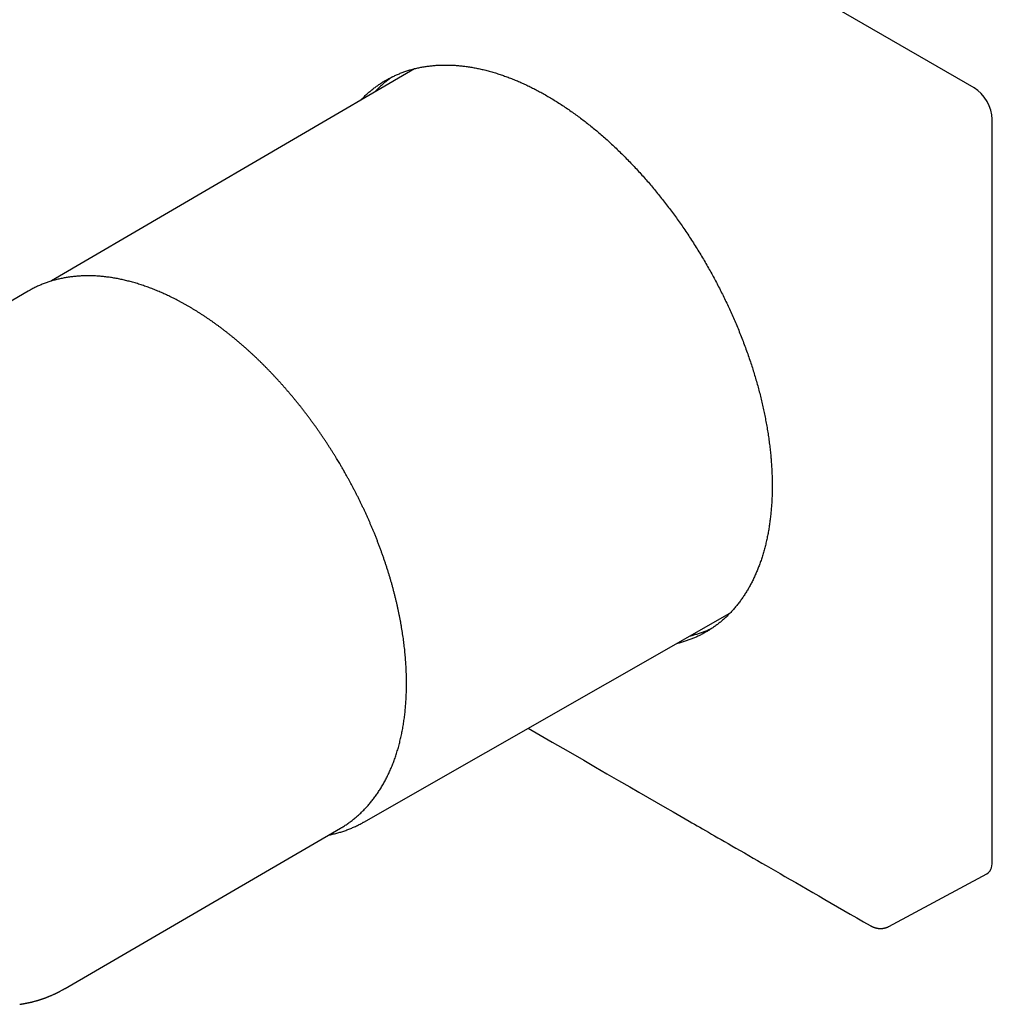
# Model space of a CAD drawing. Units: millimetres. Extents: x 8 to 538, y 12 to 401.
# Drawn here: x 462 to 538, y 94 to 171 of the extents above; entities that cross this region are included whole.
import ezdxf

# ---------------------------------------------------------------- set-up
doc = ezdxf.new("R2010")
doc.units = ezdxf.units.MM

msp = doc.modelspace()

# ---------------------------------------------------------------- linework, layer by layer
at = {"color": 7, "linetype": 'Continuous', "lineweight": 30}
for p, q in [((536.506, 165.213), (415.591, 235.016)), ((492.796, 166.703), (464.45, 150.136)), ((537.92, 104.789), (537.92, 162.764)), ((464.45, 150.136), (464.431, 150.125)), ((462.631, 149.339), (441.146, 136.843)), ((488.834, 107.897), (517.435, 124.204)), ((465.529, 94.919), (487.015, 107.415)), ((487.015, 107.415), (487.07, 107.447)), ((529.844, 99.753), (537.489, 103.864))]:
    msp.add_line(p, q, dxfattribs=at)
at = {"color": 7, "linetype": 'Continuous', "lineweight": 30, "flags": 128}
for points in [[(462.689, 149.373), (462.641, 149.345), (462.631, 149.339)], [(501.681, 115.222), (502.315, 114.856), (503.556, 114.14), (504.789, 113.429), (506.012, 112.723), (506.925, 112.197), (507.832, 111.674), (508.73, 111.155), (509.62, 110.642), (510.312, 110.243), (510.998, 109.847), (511.679, 109.454), (512.354, 109.065), (512.99, 108.698), (513.621, 108.334), (514.247, 107.973), (514.456, 107.852), (514.665, 107.732), (514.874, 107.611), (515.083, 107.491), (515.299, 107.366), (515.522, 107.237), (515.753, 107.104), (515.991, 106.967), (516.237, 106.825), (516.49, 106.679), (516.75, 106.529), (517.017, 106.375), (517.292, 106.216), (517.575, 106.054), (517.894, 105.87), (518.221, 105.681), (518.558, 105.486), (518.904, 105.287), (519.259, 105.082), (519.589, 104.892), (519.926, 104.697), (520.271, 104.498), (520.623, 104.295), (520.983, 104.088), (521.35, 103.876), (521.724, 103.66), (522.144, 103.418), (522.574, 103.17), (523.012, 102.918), (523.459, 102.66), (523.914, 102.397), (524.379, 102.129), (524.853, 101.856), (525.336, 101.578), (525.827, 101.294), (526.327, 101.006), (526.828, 100.717), (527.336, 100.424), (527.854, 100.125), (528.38, 99.822)]]:
    msp.add_lwpolyline(points, dxfattribs=at)
at = {"color": 7, "linetype": 'Continuous', "lineweight": 30}
for centre, major_axis, ratio, start_param, end_param in [((536.506, 163.58), (-1, 1.732), 0.577557, 3.927224, 5.497716), ((536.506, 105.606), (-1, 1.733), 0.577206, 3.124143, 3.92692)]:
    msp.add_ellipse(centre, major_axis=major_axis, ratio=ratio, start_param=start_param, end_param=end_param, dxfattribs=at)
for points, knots in [([(488.603, 164.252), (488.662, 164.314), (488.795, 164.453), (489.01, 164.658), (489.242, 164.867), (489.479, 165.064), (489.718, 165.249), (489.963, 165.425), (490.213, 165.593), (490.469, 165.751), (490.73, 165.9), (490.997, 166.04), (491.27, 166.171), (491.547, 166.292), (491.834, 166.406), (492.13, 166.511), (492.436, 166.608), (492.747, 166.693), (493.063, 166.769), (493.383, 166.833), (493.703, 166.886), (494.021, 166.928), (494.339, 166.96), (494.66, 166.982), (494.984, 166.994), (495.312, 166.997), (495.644, 166.989), (495.979, 166.972), (496.317, 166.945), (496.658, 166.909), (497.006, 166.862), (497.36, 166.804), (497.721, 166.735), (498.085, 166.656), (498.455, 166.565), (498.831, 166.463), (499.205, 166.351), (499.572, 166.231), (499.931, 166.106), (500.291, 165.97), (500.653, 165.826), (501.016, 165.672), (501.38, 165.509), (501.744, 165.336), (502.11, 165.154), (502.476, 164.963), (502.847, 164.761), (503.222, 164.548), (503.601, 164.323), (503.979, 164.088), (504.362, 163.841), (504.748, 163.582), (505.129, 163.317), (505.499, 163.05), (505.86, 162.782), (506.219, 162.505), (506.578, 162.219), (506.938, 161.924), (507.298, 161.62), (507.656, 161.307), (508.013, 160.988), (508.367, 160.661), (508.721, 160.324), (509.076, 159.977), (509.431, 159.62), (509.783, 159.255), (510.132, 158.884), (510.478, 158.506), (510.816, 158.127), (511.145, 157.747), (511.467, 157.366), (511.786, 156.979), (512.101, 156.587), (512.413, 156.188), (512.721, 155.784), (513.026, 155.374), (513.326, 154.96), (513.621, 154.541), (513.917, 154.112), (514.212, 153.671), (514.507, 153.22), (514.796, 152.764), (515.08, 152.304), (515.358, 151.84), (515.625, 151.381), (515.883, 150.926), (516.131, 150.476), (516.373, 150.023), (516.611, 149.567), (516.842, 149.108), (517.069, 148.647), (517.289, 148.183), (517.503, 147.717), (517.711, 147.25), (517.916, 146.775), (518.117, 146.292), (518.314, 145.8), (518.505, 145.307), (518.687, 144.814), (518.863, 144.32), (519.028, 143.835), (519.183, 143.359), (519.329, 142.89), (519.468, 142.423), (519.601, 141.955), (519.726, 141.487), (519.844, 141.02), (519.956, 140.554), (520.06, 140.09), (520.156, 139.627), (520.247, 139.16), (520.331, 138.687), (520.409, 138.211), (520.478, 137.737), (520.539, 137.266), (520.592, 136.798), (520.633, 136.364), (520.666, 135.962), (520.69, 135.593), (520.709, 135.226), (520.723, 134.862), (520.731, 134.499), (520.732, 134.26), (520.733, 134.141)], [0, 0, 0, 0, 0.006801, 0.015306, 0.023807, 0.031988, 0.040173, 0.048359, 0.056545, 0.06473, 0.072911, 0.08112, 0.089331, 0.097542, 0.105751, 0.114341, 0.122934, 0.13153, 0.140125, 0.148719, 0.157308, 0.16549, 0.173675, 0.181862, 0.190048, 0.198234, 0.206415, 0.214625, 0.222836, 0.231047, 0.239257, 0.247747, 0.25624, 0.264732, 0.273223, 0.28202, 0.290817, 0.298998, 0.307183, 0.315369, 0.323556, 0.33174, 0.339922, 0.348131, 0.356342, 0.364553, 0.372762, 0.381252, 0.389744, 0.398236, 0.406726, 0.415523, 0.424319, 0.432486, 0.440654, 0.448823, 0.456989, 0.465286, 0.473587, 0.481889, 0.490192, 0.498492, 0.506789, 0.515291, 0.523796, 0.532303, 0.54081, 0.549316, 0.557817, 0.565984, 0.574152, 0.582321, 0.590487, 0.598697, 0.606909, 0.615124, 0.623338, 0.631551, 0.63976, 0.64835, 0.656943, 0.665539, 0.674134, 0.682728, 0.691317, 0.699484, 0.707652, 0.715821, 0.723988, 0.732197, 0.74041, 0.748624, 0.756839, 0.765052, 0.773261, 0.78185, 0.790444, 0.799039, 0.807635, 0.816228, 0.824818, 0.832985, 0.841153, 0.849322, 0.857488, 0.865698, 0.873911, 0.882125, 0.89034, 0.898553, 0.906762, 0.915351, 0.923945, 0.93254, 0.941136, 0.949729, 0.958319, 0.965256, 0.972193, 0.97913, 0.986087, 0.993044, 1, 1, 1, 1]), ([(491.102, 166.089), (491.084, 166.077), (490.982, 166.009), (490.802, 165.878), (490.562, 165.694), (490.328, 165.5), (490.1, 165.298), (489.883, 165.092), (489.744, 164.949), (489.678, 164.881)], [0, 0, 0, 0, 0.035449, 0.198051, 0.360654, 0.523221, 0.685719, 0.848771, 1, 1, 1, 1]), ([(487.154, 135.549), (487.108, 135.627), (487.044, 135.737), (486.947, 135.9), (486.863, 136.041), (486.762, 136.208), (486.655, 136.384), (486.542, 136.568), (486.423, 136.758), (486.301, 136.952), (486.175, 137.149), (486.046, 137.348), (485.914, 137.549), (485.779, 137.751), (485.643, 137.954), (485.504, 138.157), (485.363, 138.361), (485.221, 138.565), (485.076, 138.768), (484.93, 138.972), (484.782, 139.175), (484.633, 139.377), (484.482, 139.579), (484.329, 139.781), (484.175, 139.981), (484.02, 140.181), (483.864, 140.379), (483.706, 140.577), (483.547, 140.774), (483.386, 140.969), (483.225, 141.163), (483.062, 141.357), (482.898, 141.549), (482.733, 141.739), (482.567, 141.928), (482.4, 142.116), (482.232, 142.303), (482.063, 142.488), (481.893, 142.671), (481.722, 142.854), (481.55, 143.034), (481.377, 143.213), (481.203, 143.39), (481.028, 143.566), (480.853, 143.74), (480.677, 143.912), (480.5, 144.083), (480.322, 144.252), (480.143, 144.419), (479.964, 144.584), (479.784, 144.747), (479.604, 144.909), (479.423, 145.068), (479.241, 145.226), (479.058, 145.382), (478.875, 145.536), (478.692, 145.687), (478.508, 145.837), (478.323, 145.985), (478.138, 146.131), (477.953, 146.275), (477.767, 146.416), (477.581, 146.556), (477.394, 146.693), (477.207, 146.828), (477.02, 146.962), (476.832, 147.092), (476.644, 147.221), (476.456, 147.348), (476.267, 147.472), (476.079, 147.594), (475.89, 147.714), (475.701, 147.831), (475.511, 147.946), (475.322, 148.059), (475.132, 148.17), (474.943, 148.278), (474.753, 148.384), (474.563, 148.487), (474.374, 148.588), (474.184, 148.687), (473.994, 148.783), (473.805, 148.877), (473.615, 148.968), (473.426, 149.057), (473.236, 149.144), (473.047, 149.228), (472.858, 149.309), (472.669, 149.388), (472.48, 149.464), (472.292, 149.538), (472.104, 149.61), (471.916, 149.678), (471.728, 149.745), (471.541, 149.808), (471.354, 149.869), (471.167, 149.928), (470.981, 149.983), (470.795, 150.037), (470.61, 150.087), (470.425, 150.135), (470.241, 150.181), (470.057, 150.223), (469.873, 150.263), (469.69, 150.301), (469.508, 150.336), (469.326, 150.368), (469.145, 150.397), (468.965, 150.424), (468.785, 150.448), (468.606, 150.469), (468.427, 150.488), (468.25, 150.503), (468.073, 150.517), (467.897, 150.527), (467.721, 150.535), (467.547, 150.54), (467.373, 150.542), (467.2, 150.542), (467.028, 150.539), (466.857, 150.533), (466.687, 150.525), (466.518, 150.514), (466.35, 150.5), (466.183, 150.483), (466.016, 150.464), (465.851, 150.441), (465.687, 150.417), (465.524, 150.389), (465.362, 150.359), (465.201, 150.326), (465.041, 150.29), (464.883, 150.252), (464.725, 150.211), (464.569, 150.167), (464.414, 150.121), (464.26, 150.071), (464.108, 150.019), (463.957, 149.965), (463.807, 149.908), (463.658, 149.848), (463.51, 149.785), (463.364, 149.72), (463.22, 149.652), (463.076, 149.581), (462.934, 149.508), (462.806, 149.439), (462.726, 149.393), (462.692, 149.374)], [0, 0, 0, 0, 0.007181, 0.010146, 0.015063, 0.02018, 0.025677, 0.031421, 0.037358, 0.043445, 0.049651, 0.055953, 0.062335, 0.068784, 0.075289, 0.081842, 0.088436, 0.095066, 0.101728, 0.108418, 0.115133, 0.12187, 0.128627, 0.135402, 0.142194, 0.149, 0.15582, 0.162653, 0.169497, 0.176352, 0.183216, 0.19009, 0.196972, 0.203862, 0.210759, 0.217663, 0.224573, 0.23149, 0.238412, 0.24534, 0.252273, 0.25921, 0.266152, 0.273098, 0.280049, 0.287003, 0.293961, 0.300922, 0.307886, 0.314854, 0.321825, 0.328799, 0.335775, 0.342754, 0.349736, 0.35672, 0.363707, 0.370695, 0.377686, 0.384679, 0.391674, 0.398671, 0.405669, 0.41267, 0.419672, 0.426676, 0.433681, 0.440688, 0.447697, 0.454707, 0.461718, 0.468731, 0.475745, 0.48276, 0.489776, 0.496794, 0.503812, 0.510832, 0.517853, 0.524874, 0.531897, 0.53892, 0.545944, 0.552969, 0.559995, 0.567021, 0.574048, 0.581076, 0.588104, 0.595132, 0.602161, 0.60919, 0.616219, 0.623249, 0.630278, 0.637308, 0.644338, 0.651368, 0.658397, 0.665426, 0.672455, 0.679484, 0.686512, 0.69354, 0.700567, 0.707594, 0.714619, 0.721644, 0.728668, 0.735691, 0.742713, 0.749734, 0.756753, 0.763772, 0.770789, 0.777804, 0.784819, 0.791832, 0.798843, 0.805853, 0.812861, 0.819868, 0.826873, 0.833877, 0.840879, 0.84788, 0.85488, 0.861879, 0.868876, 0.875872, 0.882867, 0.889862, 0.896856, 0.903849, 0.910842, 0.917835, 0.924829, 0.931823, 0.938817, 0.945812, 0.952809, 0.959807, 0.966807, 0.97381, 0.980814, 0.987822, 0.994832, 1, 1, 1, 1]), ([(487.072, 107.448), (487.091, 107.46), (487.156, 107.498), (487.266, 107.566), (487.4, 107.652), (487.534, 107.741), (487.665, 107.833), (487.796, 107.928), (487.924, 108.025), (488.052, 108.124), (488.177, 108.226), (488.301, 108.331), (488.423, 108.439), (488.544, 108.549), (488.663, 108.661), (488.781, 108.777), (488.896, 108.894), (489.01, 109.014), (489.122, 109.137), (489.233, 109.263), (489.342, 109.39), (489.449, 109.521), (489.554, 109.654), (489.657, 109.789), (489.758, 109.927), (489.858, 110.067), (489.956, 110.21), (490.051, 110.355), (490.145, 110.502), (490.237, 110.652), (490.327, 110.804), (490.415, 110.959), (490.501, 111.116), (490.585, 111.275), (490.667, 111.437), (490.747, 111.6), (490.825, 111.766), (490.901, 111.934), (490.975, 112.105), (491.047, 112.277), (491.116, 112.452), (491.184, 112.629), (491.249, 112.808), (491.312, 112.989), (491.373, 113.172), (491.432, 113.357), (491.489, 113.544), (491.543, 113.733), (491.596, 113.924), (491.646, 114.117), (491.694, 114.312), (491.739, 114.508), (491.783, 114.707), (491.824, 114.907), (491.863, 115.109), (491.9, 115.313), (491.934, 115.518), (491.967, 115.726), (491.997, 115.935), (492.024, 116.145), (492.05, 116.357), (492.073, 116.571), (492.094, 116.786), (492.113, 117.003), (492.129, 117.221), (492.143, 117.441), (492.155, 117.662), (492.165, 117.884), (492.172, 118.108), (492.177, 118.333), (492.18, 118.56), (492.18, 118.788), (492.178, 119.017), (492.174, 119.247), (492.168, 119.479), (492.159, 119.712), (492.148, 119.945), (492.135, 120.18), (492.12, 120.416), (492.102, 120.654), (492.082, 120.892), (492.06, 121.131), (492.035, 121.371), (492.008, 121.612), (491.979, 121.854), (491.948, 122.097), (491.914, 122.341), (491.878, 122.585), (491.84, 122.83), (491.8, 123.077), (491.757, 123.323), (491.712, 123.571), (491.665, 123.819), (491.616, 124.068), (491.565, 124.318), (491.511, 124.568), (491.455, 124.819), (491.397, 125.07), (491.337, 125.322), (491.274, 125.574), (491.209, 125.827), (491.142, 126.081), (491.073, 126.334), (491.002, 126.588), (490.928, 126.843), (490.853, 127.098), (490.775, 127.353), (490.695, 127.609), (490.612, 127.865), (490.528, 128.121), (490.441, 128.378), (490.353, 128.634), (490.262, 128.892), (490.168, 129.149), (490.073, 129.406), (489.976, 129.664), (489.876, 129.922), (489.774, 130.181), (489.673, 130.431), (489.574, 130.671), (489.477, 130.903), (489.378, 131.135), (489.278, 131.366), (489.176, 131.597), (489.073, 131.827), (488.968, 132.057), (488.862, 132.286), (488.754, 132.515), (488.645, 132.743), (488.534, 132.971), (488.422, 133.198), (488.308, 133.424), (488.194, 133.649), (488.078, 133.872), (487.961, 134.095), (487.844, 134.315), (487.727, 134.531), (487.611, 134.742), (487.502, 134.939), (487.406, 135.109), (487.319, 135.262), (487.238, 135.403), (487.182, 135.501), (487.154, 135.549)], [0, 0, 0, 0, 0.002918, 0.009939, 0.016965, 0.023994, 0.031029, 0.038069, 0.045115, 0.052167, 0.059224, 0.066288, 0.073359, 0.080436, 0.08752, 0.094612, 0.10171, 0.108817, 0.11593, 0.123052, 0.13018, 0.137317, 0.144462, 0.151614, 0.158774, 0.165941, 0.173116, 0.180298, 0.187488, 0.194685, 0.201889, 0.2091, 0.216318, 0.223542, 0.230773, 0.23801, 0.245253, 0.252502, 0.259756, 0.267016, 0.27428, 0.28155, 0.288824, 0.296103, 0.303386, 0.310673, 0.317964, 0.325258, 0.332556, 0.339858, 0.347162, 0.354469, 0.361779, 0.369091, 0.376406, 0.383722, 0.391041, 0.398362, 0.405685, 0.413009, 0.420335, 0.427663, 0.434992, 0.442322, 0.449653, 0.456986, 0.46432, 0.471655, 0.47899, 0.486327, 0.493665, 0.501003, 0.508342, 0.515682, 0.523023, 0.530365, 0.537708, 0.545051, 0.552396, 0.559741, 0.567087, 0.574435, 0.581783, 0.589132, 0.596483, 0.603834, 0.611187, 0.618541, 0.625897, 0.633254, 0.640613, 0.647974, 0.655336, 0.662701, 0.670067, 0.677436, 0.684808, 0.692182, 0.699559, 0.706939, 0.714322, 0.721709, 0.7291, 0.736495, 0.743894, 0.751298, 0.758708, 0.766123, 0.773544, 0.780972, 0.788407, 0.795849, 0.803301, 0.810762, 0.818233, 0.825715, 0.83321, 0.840718, 0.848242, 0.855003, 0.861762, 0.86852, 0.875277, 0.882031, 0.888783, 0.895532, 0.902278, 0.90902, 0.915758, 0.922489, 0.929214, 0.935929, 0.942631, 0.949315, 0.955973, 0.962591, 0.969141, 0.975561, 0.981685, 0.987048, 0.991057, 0.995599, 1, 1, 1, 1]), ([(520.733, 134.141), (520.732, 134.001), (520.731, 133.722), (520.719, 133.308), (520.7, 132.899), (520.674, 132.495), (520.64, 132.095), (520.598, 131.699), (520.548, 131.305), (520.49, 130.915), (520.425, 130.531), (520.351, 130.15), (520.269, 129.773), (520.179, 129.401), (520.08, 129.035), (519.974, 128.676), (519.86, 128.325), (519.74, 127.985), (519.614, 127.657), (519.482, 127.341), (519.344, 127.032), (519.199, 126.73), (519.046, 126.435), (518.886, 126.147), (518.72, 125.866), (518.546, 125.594), (518.366, 125.33), (518.177, 125.07), (517.978, 124.815), (517.769, 124.565), (517.553, 124.324), (517.33, 124.093), (517.101, 123.871), (516.869, 123.663), (516.634, 123.467), (516.398, 123.283), (516.156, 123.109), (515.909, 122.943), (515.655, 122.786), (515.395, 122.638), (515.13, 122.499), (514.86, 122.369), (514.585, 122.25), (514.301, 122.138), (514.008, 122.034), (513.704, 121.939), (513.456, 121.87), (513.307, 121.836), (513.263, 121.825)], [0, 0, 0, 0, 0.021623, 0.043255, 0.064892, 0.086528, 0.108161, 0.129783, 0.151829, 0.173879, 0.195929, 0.217975, 0.240445, 0.262925, 0.28541, 0.307895, 0.330376, 0.352845, 0.37443, 0.39602, 0.417609, 0.439194, 0.460892, 0.482598, 0.50431, 0.526021, 0.547727, 0.569425, 0.592127, 0.61484, 0.637558, 0.660276, 0.682989, 0.705691, 0.727276, 0.748865, 0.770455, 0.79204, 0.813737, 0.835444, 0.857155, 0.878867, 0.900574, 0.922271, 0.944973, 0.967686, 0.990404, 1, 1, 1, 1]), ([(514.344, 122.442), (514.362, 122.446), (514.482, 122.473), (514.698, 122.533), (514.994, 122.622), (515.288, 122.723), (515.579, 122.835), (515.844, 122.946), (516.008, 123.025), (516.08, 123.06)], [0, 0, 0, 0, 0.02951, 0.195134, 0.360685, 0.530313, 0.70002, 0.869766, 1, 1, 1, 1]), ([(486.106, 106.886), (486.122, 106.889), (486.194, 106.903), (486.32, 106.93), (486.484, 106.968), (486.647, 107.009), (486.808, 107.053), (486.968, 107.099), (487.126, 107.148), (487.283, 107.2), (487.439, 107.254), (487.593, 107.311), (487.746, 107.371), (487.898, 107.433), (488.048, 107.498), (488.197, 107.566), (488.344, 107.637), (488.49, 107.71), (488.634, 107.786), (488.749, 107.848), (488.815, 107.886), (488.833, 107.896)], [0, 0, 0, 0, 0.016998, 0.073888, 0.130718, 0.187488, 0.244201, 0.300858, 0.357463, 0.414019, 0.470527, 0.526992, 0.583417, 0.639806, 0.696161, 0.752488, 0.80879, 0.865072, 0.921338, 0.977591, 1, 1, 1, 1]), ([(528.38, 99.822), (528.394, 99.814), (528.421, 99.799), (528.458, 99.779), (528.487, 99.765), (528.51, 99.753), (528.535, 99.742), (528.563, 99.729), (528.592, 99.717), (528.618, 99.706), (528.641, 99.697), (528.669, 99.687), (528.7, 99.676), (528.731, 99.666), (528.764, 99.656), (528.805, 99.644), (528.853, 99.632), (528.902, 99.621), (528.942, 99.614), (528.976, 99.609), (529.01, 99.604), (529.046, 99.6), (529.081, 99.597), (529.112, 99.594), (529.143, 99.593), (529.179, 99.592), (529.22, 99.592), (529.265, 99.594), (529.308, 99.596), (529.347, 99.6), (529.382, 99.604), (529.416, 99.609), (529.456, 99.616), (529.504, 99.626), (529.558, 99.639), (529.61, 99.655), (529.648, 99.667), (529.674, 99.677), (529.69, 99.683), (529.706, 99.689), (529.722, 99.696), (529.742, 99.704), (529.769, 99.716), (529.804, 99.732), (529.83, 99.746), (529.844, 99.753)], [0, 0, 0, 0, 0.032798, 0.059857, 0.081086, 0.096561, 0.10978, 0.133702, 0.157387, 0.171963, 0.187894, 0.206888, 0.229006, 0.252347, 0.270961, 0.29844, 0.335088, 0.369108, 0.397346, 0.41421, 0.436911, 0.463812, 0.486549, 0.504732, 0.525969, 0.54792, 0.575432, 0.605505, 0.635598, 0.660825, 0.682234, 0.703717, 0.727255, 0.76161, 0.800198, 0.836236, 0.867596, 0.878917, 0.889893, 0.900845, 0.911779, 0.924196, 0.942854, 0.96812, 1, 1, 1, 1]), ([(461.974, 93.674), (461.993, 93.677), (462.03, 93.682), (462.081, 93.69), (462.124, 93.697), (462.161, 93.702), (462.19, 93.707), (462.214, 93.711), (462.248, 93.717), (462.296, 93.725), (462.354, 93.736), (462.41, 93.746), (462.463, 93.756), (462.516, 93.767), (462.567, 93.777), (462.617, 93.787), (462.667, 93.798), (462.719, 93.809), (462.77, 93.821), (462.818, 93.832), (462.864, 93.843), (462.913, 93.854), (462.966, 93.867), (463.025, 93.882), (463.089, 93.899), (463.155, 93.917), (463.219, 93.934), (463.278, 93.951), (463.334, 93.967), (463.387, 93.982), (463.436, 93.997), (463.483, 94.012), (463.529, 94.026), (463.578, 94.042), (463.629, 94.058), (463.677, 94.074), (463.723, 94.09), (463.768, 94.105), (463.814, 94.121), (463.86, 94.137), (463.905, 94.153), (463.947, 94.169), (463.987, 94.183), (464.028, 94.199), (464.074, 94.216), (464.124, 94.236), (464.176, 94.256), (464.227, 94.276), (464.283, 94.299), (464.346, 94.325), (464.417, 94.355), (464.491, 94.388), (464.567, 94.421), (464.643, 94.456), (464.706, 94.485), (464.755, 94.508), (464.786, 94.523), (464.815, 94.537), (464.844, 94.551), (464.876, 94.567), (464.91, 94.584), (464.941, 94.599), (464.971, 94.614), (465.003, 94.63), (465.037, 94.648), (465.073, 94.666), (465.104, 94.683), (465.151, 94.707), (465.217, 94.743), (465.281, 94.778), (465.327, 94.803), (465.348, 94.815), (465.372, 94.828), (465.4, 94.844), (465.436, 94.865), (465.481, 94.89), (465.514, 94.91), (465.532, 94.92)], [0, 0, 0, 0, 0.015968, 0.029901, 0.041796, 0.051655, 0.059799, 0.065837, 0.071522, 0.087705, 0.105532, 0.11952, 0.134537, 0.149431, 0.16353, 0.176831, 0.191204, 0.205748, 0.22027, 0.23357, 0.245782, 0.259204, 0.274276, 0.290485, 0.309113, 0.328236, 0.346843, 0.36326, 0.378532, 0.393705, 0.408844, 0.420641, 0.433644, 0.447934, 0.462785, 0.476687, 0.489595, 0.502504, 0.515318, 0.529067, 0.542156, 0.554086, 0.565202, 0.576902, 0.589247, 0.605188, 0.619776, 0.634228, 0.649295, 0.66842, 0.688909, 0.710685, 0.732842, 0.754706, 0.776862, 0.787432, 0.796413, 0.803918, 0.812056, 0.821385, 0.831608, 0.841013, 0.848681, 0.857171, 0.867757, 0.878186, 0.886975, 0.894441, 0.917594, 0.941899, 0.947446, 0.953228, 0.959246, 0.966267, 0.975391, 0.986635, 1, 1, 1, 1])]:
    msp.add_open_spline(points, degree=3, knots=knots, dxfattribs=at)

doc.saveas('drawing.dxf')
